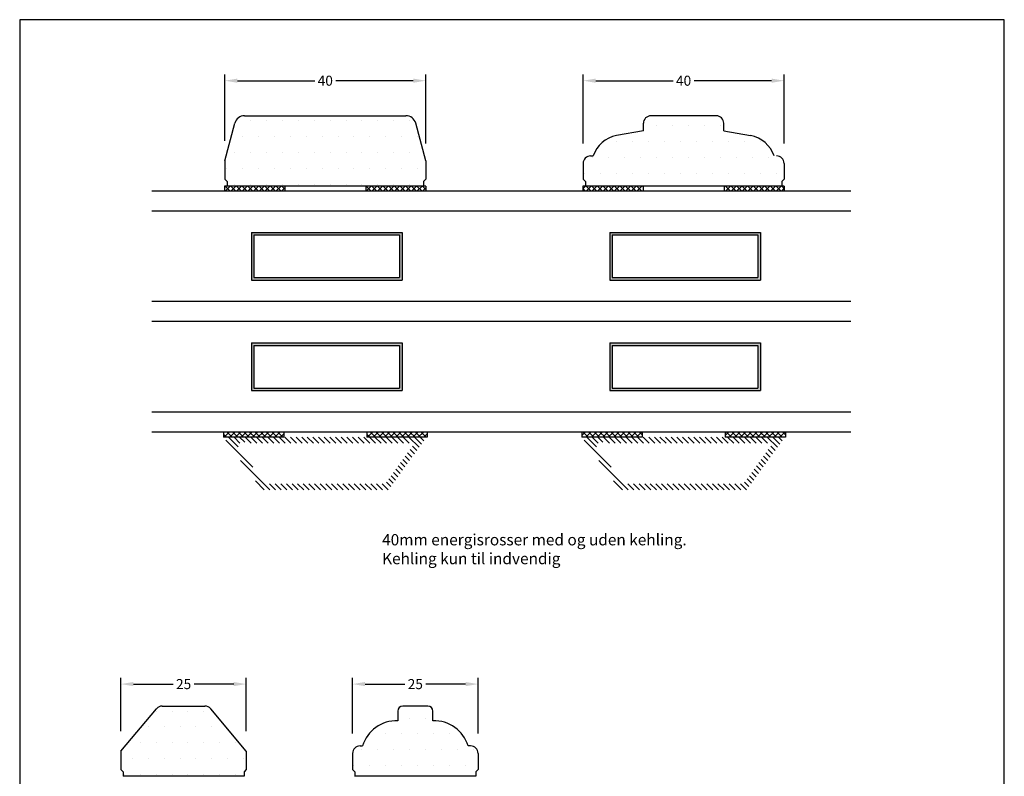
# Model space of a CAD drawing. Extents: x -28 to 168, y 83 to 366.
import ezdxf

# ---------------------------------------------------------------- set-up
doc = ezdxf.new("R2010")
doc.units = 0
doc.header["$LTSCALE"] = 0.2
doc.header["$PDSIZE"] = 5
doc.layers.get('Defpoints').update_dxf_attribs({"linetype": 'CONTINUOUS'})
for name, color, linetype in [('3003', 15, 'CONTINUOUS'), ('3M tape', 251, 'CONTINUOUS'), ('ALU_PROFIL', 112, 'CONTINUOUS'), ('DIM', 7, 'CONTINUOUS'), ('glas', 4, 'CONTINUOUS'), ('HOVED', 7, 'CONTINUOUS'), ('TRÆ_PROFIL', 15, 'CONTINUOUS'), ('Wiener sprosse', 215, 'CONTINUOUS')]:
    doc.layers.add(name, color=color, linetype=linetype)
doc.layers.add('TRÆ PROFIL', color=15, linetype='CONTINUOUS', lineweight=20)
doc.styles.add('Ariel', font='arial.ttf', dxfattribs={"height": 2})
doc.dimstyles.new('SALGDIM', dxfattribs={"dimtxt": 4, "dimasz": 2.5, "dimexe": 1.25, "dimexo": 4, "dimtad": 0, "dimdec": 1, "dimdsep": 46, "dimlunit": 6, "dimtxsty": 'Ariel', "dimcen": 2.5, "dimclre": 1, "dimadec": 0, "dimazin": 0, "dimtfac": 1, "dimtdec": 1, "dimtmove": 0, "dimatfit": 3, "dimfxl": 0, "dimtolj": 1, "dimtzin": 0, "dimarcsym": 0})

# ---------------------------------------------------------------- blocks, each defined once
blk = doc.blocks.new('*D28')
at = {"layer": 'Defpoints', "color": 0, "transparency": 16777216}
for p in [(52.68514260471648, 353.8662061518525), (12.68514260471648, 337.919429463167), (52.68514260471648, 337.3860661441049)]:
    blk.add_point(p, dxfattribs=at)
at = {"layer": 'DIM', "color": 1, "lineweight": -2, "transparency": 16777216}
for p, q in [((12.68514260471648, 341.919429463167), (12.68514260471648, 355.1162061518525)), ((52.68514260471648, 341.3860661441049), (52.68514260471648, 355.1162061518525))]:
    blk.add_line(p, q, dxfattribs=at)
at = {"layer": 'DIM', "color": 0, "lineweight": -2, "transparency": 16777216}
for p, q in [((15.18514260471648, 353.8662061518525), (30.59083837552139, 353.8662061518525)), ((50.18514260471648, 353.8662061518525), (34.77944683391156, 353.8662061518525))]:
    blk.add_line(p, q, dxfattribs=at)
at = {"layer": 'DIM', "color": 0, "transparency": 16777216}
for points in [[(15.18514260471648, 354.2828728185192), (15.18514260471648, 353.4495394851858), (12.68514260471648, 353.8662061518525)], [(50.18514260471648, 354.2828728185192), (50.18514260471648, 353.4495394851858), (52.68514260471648, 353.8662061518525)]]:
    blk.add_solid(points, dxfattribs=at)
at = {"layer": 'DIM', "color": 0, "transparency": 16777216, "insert": (32.68514260471648, 353.8662061518525), "char_height": 2, "attachment_point": 5, "style": 'Ariel'}
blk.add_mtext('\\A1;40', dxfattribs=at)
blk = doc.blocks.new('*D29')
at = {"layer": 'Defpoints', "color": 0, "transparency": 16777216}
for p in [(124.0107354742745, 353.8662061518525), (84.0107354742745, 337.3860413666775), (124.0107354742745, 337.3860413666775)]:
    blk.add_point(p, dxfattribs=at)
at = {"layer": 'DIM', "color": 1, "lineweight": -2, "transparency": 16777216}
for p, q in [((84.0107354742745, 341.3860413666775), (84.0107354742745, 355.1162061518525)), ((124.0107354742745, 341.3860413666775), (124.0107354742745, 355.1162061518525))]:
    blk.add_line(p, q, dxfattribs=at)
at = {"layer": 'DIM', "color": 0, "lineweight": -2, "transparency": 16777216}
for p, q in [((86.5107354742745, 353.8662061518525), (101.9164312450794, 353.8662061518525)), ((121.5107354742745, 353.8662061518525), (106.1050397034696, 353.8662061518525))]:
    blk.add_line(p, q, dxfattribs=at)
at = {"layer": 'DIM', "color": 0, "transparency": 16777216}
for points in [[(86.5107354742745, 354.2828728185192), (86.5107354742745, 353.4495394851858), (84.0107354742745, 353.8662061518525)], [(121.5107354742745, 354.2828728185192), (121.5107354742745, 353.4495394851858), (124.0107354742745, 353.8662061518525)]]:
    blk.add_solid(points, dxfattribs=at)
at = {"layer": 'DIM', "color": 0, "transparency": 16777216, "insert": (104.0107354742745, 353.8662061518525), "char_height": 2, "attachment_point": 5, "style": 'Ariel'}
blk.add_mtext('\\A1;40', dxfattribs=at)
blk = doc.blocks.new('*D30')
at = {"layer": 'Defpoints', "color": 0, "transparency": 16777216}
for p in [(16.96706550709951, 233.7002837403834), (-8.000574352855438, 220.3379710752856), (16.96706550709951, 220.3379710752811)]:
    blk.add_point(p, dxfattribs=at)
at = {"layer": 'DIM', "color": 1, "lineweight": -2, "transparency": 16777216}
for p, q in [((-8.000574352855438, 224.3379710752856), (-8.000574352855436, 234.9502837403834)), ((16.96706550709951, 224.3379710752811), (16.96706550709951, 234.9502837403834))]:
    blk.add_line(p, q, dxfattribs=at)
at = {"layer": 'DIM', "color": 0, "lineweight": -2, "transparency": 16777216}
for p, q in [((-5.500574352855438, 233.7002837403834), (2.40121965624891, 233.7002837403834)), ((14.46706550709951, 233.7002837403834), (6.565271497995158, 233.7002837403834))]:
    blk.add_line(p, q, dxfattribs=at)
at = {"layer": 'DIM', "color": 0, "transparency": 16777216}
for points in [[(-5.500574352855438, 234.11695040705), (-5.500574352855438, 233.2836170737167), (-8.000574352855438, 233.7002837403834)], [(14.46706550709951, 234.11695040705), (14.46706550709951, 233.2836170737167), (16.96706550709951, 233.7002837403834)]]:
    blk.add_solid(points, dxfattribs=at)
at = {"layer": 'DIM', "color": 0, "transparency": 16777216, "insert": (4.483245577122034, 233.7002837403834), "char_height": 2, "attachment_point": 5, "style": 'Ariel'}
blk.add_mtext('\\A1;25', dxfattribs=at)
blk = doc.blocks.new('*D31')
at = {"layer": 'Defpoints', "color": 0, "transparency": 16777216}
for p in [(63.1064053353175, 233.7002837403834), (38.1064053353175, 219.8776017295108), (63.1064053353175, 219.8768694051155)]:
    blk.add_point(p, dxfattribs=at)
at = {"layer": 'DIM', "color": 1, "lineweight": -2, "transparency": 16777216}
for p, q in [((38.1064053353175, 223.8776017295108), (38.1064053353175, 234.9502837403834)), ((63.1064053353175, 223.8768694051155), (63.1064053353175, 234.9502837403834))]:
    blk.add_line(p, q, dxfattribs=at)
at = {"layer": 'DIM', "color": 0, "lineweight": -2, "transparency": 16777216}
for p, q in [((40.6064053353175, 233.7002837403834), (48.52437941444438, 233.7002837403834)), ((60.6064053353175, 233.7002837403834), (52.68843125619063, 233.7002837403834))]:
    blk.add_line(p, q, dxfattribs=at)
at = {"layer": 'DIM', "color": 0, "transparency": 16777216}
for points in [[(40.6064053353175, 234.11695040705), (40.6064053353175, 233.2836170737167), (38.1064053353175, 233.7002837403834)], [(60.6064053353175, 234.11695040705), (60.6064053353175, 233.2836170737167), (63.1064053353175, 233.7002837403834)]]:
    blk.add_solid(points, dxfattribs=at)
at = {"layer": 'DIM', "color": 0, "transparency": 16777216, "insert": (50.6064053353175, 233.7002837403834), "char_height": 2, "attachment_point": 5, "style": 'Ariel'}
blk.add_mtext('\\A1;25', dxfattribs=at)
blk = doc.blocks.new('A$C70B3784D')
at = {"layer": '3M tape'}
h = blk.add_hatch(dxfattribs=at)
h.set_pattern_fill('ANSI31', color=252, scale=0.25, angle=-1.272221872585407e-14, style=0)
h.set_pattern_definition([(44.99999999999999, (-538.376656489665, 1765.98601686071), (-0.5612660075668219, 0.5612660075668222), [])])
h.paths.add_polyline_path([(-28.54887972076904, -1), (-28.54887972076904, 9.094947017729282e-13), (-40.54887972076904, 9.094947017729282e-13), (-40.54887972076904, -0.9999999999990905)])
h = blk.add_hatch(dxfattribs=at)
h.set_pattern_fill('ANSI31', color=252, scale=0.25, angle=-90.00000000000001, style=0)
h.set_pattern_definition([(315, (-538.376656489665, 1765.98601686071), (0.5612660075668222, 0.5612660075668219), [])])
h.paths.add_polyline_path([(-40.54887972076904, 0), (-40.54887972076904, -0.9999999999990905), (-28.54887972076904, -1), (-28.54887972076904, 9.094947017729282e-13)])
h = blk.add_hatch(dxfattribs=at)
h.set_pattern_fill('ANSI31', color=252, scale=0.25, angle=-1.272221872585407e-14, style=0)
h.set_pattern_definition([(44.99999999999999, (-509.827776768896, 1765.98601686071), (-0.5612660075668219, 0.5612660075668222), [])])
h.paths.add_polyline_path([(0, -1), (0, 0), (-12, 0), (-12, -1)])
h = blk.add_hatch(dxfattribs=at)
h.set_pattern_fill('ANSI31', color=252, scale=0.25, angle=-90.00000000000001, style=0)
h.set_pattern_definition([(315, (-509.827776768896, 1765.98601686071), (0.5612660075668222, 0.5612660075668219), [])])
h.paths.add_polyline_path([(-12, 0), (-12, -1), (0, -1), (0, 0)])
at = {"layer": '3M tape', "color": 252}
for p, q in [((-28.54887972076904, 9.094947017729282e-13), (-40.54887972076904, 9.094947017729282e-13)), ((-40.54887972076904, 9.094947017729282e-13), (-40.54887972076904, -0.9999999999990905)), ((-28.54887972076904, 9.094947017729282e-13), (-28.54887972076904, -0.9999999999990905)), ((0, 0), (-12, 0)), ((-12, 0), (-12, -1)), ((0, 0), (0, -1)), ((-28.54887972076904, -0.9999999999990905), (-40.54887972076904, -0.9999999999990905)), ((0, -1), (-12, -1))]:
    blk.add_line(p, q, dxfattribs=at)
blk = doc.blocks.new('A$C66CC361D')
at = {"layer": 'DIM'}
h = blk.add_hatch(dxfattribs=at)
h.set_pattern_fill('ANSI31', color=252, scale=0.25, angle=-1.272221872585407e-14, style=0)
h.set_pattern_definition([(44.99999999999999, (-497.8277767688969, 1765.986016860709), (-0.5612660075668219, 0.5612660075668222), [])])
h.paths.add_polyline_path([(12, -1), (12, 9.094947017729282e-13), (0, 0), (0, -1)])
h = blk.add_hatch(dxfattribs=at)
h.set_pattern_fill('ANSI31', color=252, scale=0.25, angle=-90.00000000000001, style=0)
h.set_pattern_definition([(315, (-497.8277767688969, 1765.986016860709), (0.5612660075668222, 0.5612660075668219), [])])
h.paths.add_polyline_path([(0, 0), (0, -1), (12, -1), (12, 9.094947017729282e-13)])
h = blk.add_hatch(dxfattribs=at)
h.set_pattern_fill('ANSI31', color=252, scale=0.25, angle=-1.272221872585407e-14, style=0)
h.set_pattern_definition([(44.99999999999999, (-469.278897048127, 1765.986016860709), (-0.5612660075668219, 0.5612660075668222), [])])
h.paths.add_polyline_path([(40.54887972076904, -1), (40.54887972076904, -9.094947017729282e-13), (28.54887972076904, -9.094947017729282e-13), (28.54887972076904, -1.000000000000909)])
h = blk.add_hatch(dxfattribs=at)
h.set_pattern_fill('ANSI31', color=252, scale=0.25, angle=-90.00000000000001, style=0)
h.set_pattern_definition([(315, (-469.278897048127, 1765.986016860709), (0.5612660075668222, 0.5612660075668219), [])])
h.paths.add_polyline_path([(28.54887972076904, -9.094947017729282e-13), (28.54887972076904, -1.000000000000909), (40.54887972076904, -1.000000000000909), (40.54887972076904, -9.094947017729282e-13)])
at = {"layer": 'DIM', "color": 252}
for p, q in [((12, 0), (0, 0)), ((0, 0), (0, -1)), ((12, 0), (12, -1)), ((12, -1), (0, -1)), ((40.54887972076904, -9.094947017729282e-13), (28.54887972076904, -9.094947017729282e-13)), ((28.54887972076904, -9.094947017729282e-13), (28.54887972076904, -1.000000000000909)), ((40.54887972076904, -1), (28.54887972076904, -1.000000000000909)), ((40.54887972076904, -9.094947017729282e-13), (40.54887972076904, -1))]:
    blk.add_line(p, q, dxfattribs=at)
blk = doc.blocks.new('A$C38EE6D8E')
at = {"layer": 'TRÆ_PROFIL', "lineweight": 30}
for p, q in [((-13.0464466094063, 13.99442845405974), (-26.0464466094063, 13.99442845405974)), ((-27.5464466094063, 10.99989319475026), (-27.5464466094063, 12.49442845405974)), ((-11.5464466094063, 10.99989319475117), (-11.5464466094063, 12.49442845405974)), ((-27.5464466094063, 10.99989319474935), (-32.88389926517539, 10.04644412404832)), ((-27.5464466094063, 10.99989319475117), (-32.88389926517721, 10.04644412405014)), ((-11.5464466094063, 10.99989319474935), (-6.208993953637219, 10.04644412404832)), ((-11.5464466094063, 10.99989319475117), (-6.208993953637219, 10.04644412405014)), ((-38.0464466094063, 5.999893194749347), (-37.54568052099694, 5.999893194749347)), ((-38.0464466094063, 5.999893194751166), (-37.54568052099694, 5.999893194751166)), ((-39.5464466094063, 4.499893194751166), (-39.5464466094063, 1.353553390593333)), ((0.4535533905936973, 4.499893194749347), (0.4535533905936973, 1.999893194749347)), ((-39.5464466094063, 1.999893194749347), (-39.5464466094063, 1.353553390593333)), ((0.4535533905936973, 1.999893194749347), (0.4535533905936973, 1.353553390593333)), ((0.4535533905936973, 1.999893194751166), (0.4535533905936973, 1.353553390593333)), ((-39.5464466094063, 1.353553390593333), (-39.09289321881351, 0.8999999999987267)), ((-39.09289321881351, 0.8999999999987267), (-39.09289321881351, 3.986309457104653e-05)), ((0, 0), (-39.09289321881351, 3.986309457104653e-05)), ((0.4535533905936973, 1.353553390593333), (0, 0.8999999999987267)), ((0, 0.8999999999987267), (0, 0))]:
    blk.add_line(p, q, dxfattribs=at)
for centre, radius, start, end in [((-26.0464466094063, 12.49442845405974), 1.5, 90, 180), ((-13.0464466094063, 12.49442845405974), 1.5, 0, 90), ((-31.84201019917327, 4.137597605974406), 6.000000000001352, 100.000000000005, 161.91771086393), ((-31.84201019917418, 4.137597605976225), 6.000000000001352, 100.000000000005, 161.91771086393), ((-7.250883019638422, 4.137597605976225), 6.000000000001352, 18.08228913606996, 79.99999999999498), ((-38.0464466094063, 4.499893194751166), 1.5, 90, 180), ((-1.046446609406303, 4.499893194751166), 1.5, 0, 90)]:
    blk.add_arc(centre, radius, start, end, dxfattribs=at)
blk = doc.blocks.new('A$C2E5F75CC')
at = {"layer": 'TRÆ_PROFIL', "lineweight": 30}
for p, q in [((-35.61100567839912, 13.99043288705798), (-3.481887540413481, 13.99043288705798)), ((-39.5464466094063, 5.0292609468097), (-37.54250549310837, 12.50807100821021)), ((0.4535533905936973, 5.0292609468097), (-1.55038772570424, 12.50807100821021)), ((-39.5464466094063, 5.0292609468097), (-39.5464466094063, 1.9958976277494)), ((0.4535533905936973, 5.0292609468097), (0.4535533905936973, 1.9958976277494)), ((-39.5464466094063, 1.995897627747581), (-39.5464466094063, 1.349557823590658)), ((0.4535533905936973, 1.995897627747581), (0.4535533905936973, 1.349557823591567)), ((-39.5464466094063, 1.349557823591567), (-39.09289321881351, 0.8960044329969605)), ((-39.09289321881351, 0.896004432996051), (-39.09289321881351, -0.003955703907195129)), ((0.4535533905936973, 1.349557823591567), (0, 0.8960044329969605)), ((0, 0.8960044329969605), (0, -0.003995567001766176)), ((0, -0.003995567001766176), (-39.09289321881351, -0.003955703907195129))]:
    blk.add_line(p, q, dxfattribs=at)
for centre, start, end in [((-35.61065384053018, 11.99043291800535), 90.01007941253378, 165.0000000000055), ((-3.482239378282429, 11.99043291800535), 14.99999999999445, 89.98992058746623)]:
    blk.add_arc(centre, 2, start, end, dxfattribs=at)
blk = doc.blocks.new('A$C7AC870D4')
at = {"layer": 'TRÆ_PROFIL', "lineweight": 30}
for p, q in [((-16.27267082306935, 13.99438859096881), (-7.787862255703658, 13.99438859096881)), ((-24.51408646936216, 5.006388294893441), (-17.42172902460334, 13.45858009139101)), ((0.4535533905927878, 5.006388294888893), (-6.638804054169668, 13.45858009139101)), ((-24.51408646936216, 5.006388294893441), (-24.51408646936216, 1.999853331660233)), ((0.4535533905927878, 5.006388294888893), (0.4535533905927878, 1.999853331655686)), ((-24.51408646936216, 1.999853331658414), (-24.51408646936216, 1.353513527501491)), ((0.4535533905927878, 1.999853331653867), (0.4535533905927878, 1.353513527497853)), ((-24.51408646936216, 1.3535135275024), (-24.06053307876937, 0.8999601369077936)), ((-24.06053307876937, 0.8999601369068841), (-24.06053307876937, 3.637978807091713e-12)), ((0, 0), (-24.06053307876937, 3.637978807091713e-12)), ((0.4535533905927878, 1.353513527497853), (0, 0.8999601369032462)), ((0, 0.8999601369032462), (0, 0))]:
    blk.add_line(p, q, dxfattribs=at)
for centre, start, end in [((-16.27267082306844, 12.49438859096881), 90, 139.9994970864439), ((-7.787862255703658, 12.49438859096881), 40.0005029135561, 90)]:
    blk.add_arc(centre, 1.5, start, end, dxfattribs=at)
blk = doc.blocks.new('A$C23A94356')
at = {"layer": '3M tape'}
h = blk.add_hatch(dxfattribs=at)
h.set_pattern_fill('ANSI31', color=252, scale=0.25, angle=-1.272221872585407e-14, style=0)
h.set_pattern_definition([(44.99999999999999, (-509.827776768896, 1766.98601686071), (-0.5612660075668219, 0.5612660075668222), [])])
h.paths.add_polyline_path([(0, 0), (0, 1), (-12, 1), (-12, 0)])
at = {"layer": 'DIM'}
h = blk.add_hatch(dxfattribs=at)
h.set_pattern_fill('ANSI31', color=252, scale=0.25, angle=-90.00000000000001, style=0)
h.set_pattern_definition([(315, (-509.827776768896, 1766.98601686071), (0.5612660075668222, 0.5612660075668219), [])])
h.paths.add_polyline_path([(-12, 1), (-12, 0), (0, 0), (0, 1)])
at = {"layer": 'DIM', "color": 252}
for p, q in [((0, 1), (-12, 1)), ((-12, 1), (-12, 0)), ((0, 0), (-12, 0)), ((0, 1), (0, 0))]:
    blk.add_line(p, q, dxfattribs=at)
blk = doc.blocks.new('A$C09C37191')
at = {"layer": '3M tape'}
h = blk.add_hatch(dxfattribs=at)
h.set_pattern_fill('ANSI31', color=252, scale=0.25, angle=-90.00000000000001, style=0)
h.set_pattern_definition([(315, (-509.8277767688969, 1766.98601686071), (0.5612660075668222, 0.5612660075668219), [])])
h.paths.add_polyline_path([(-11.99999999999909, 1), (-12, 0), (0, 0), (0, 1)])
at = {"layer": 'DIM'}
h = blk.add_hatch(dxfattribs=at)
h.set_pattern_fill('ANSI31', color=252, scale=0.25, angle=-1.272221872585407e-14, style=0)
h.set_pattern_definition([(44.99999999999999, (-509.8277767688969, 1766.98601686071), (-0.5612660075668219, 0.5612660075668222), [])])
h.paths.add_polyline_path([(0, 0), (0, 1), (-11.99999999999909, 1), (-12, 0)])
at = {"layer": 'DIM', "color": 252}
for p, q in [((0, 1), (-12, 1)), ((-12, 1), (-12, 0)), ((0, 0), (-12, 0)), ((0, 1), (0, 0))]:
    blk.add_line(p, q, dxfattribs=at)
blk = doc.blocks.new('A$C469B290D')
at = {"layer": '3M tape'}
h = blk.add_hatch(dxfattribs=at)
h.set_pattern_fill('ANSI31', color=252, scale=0.25, angle=-1.272221872585407e-14, style=0)
h.set_pattern_definition([(44.99999999999999, (-509.8277767688969, 1766.986016860709), (-0.5612660075668219, 0.5612660075668222), [])])
h.paths.add_polyline_path([(0, 0), (0, 1.000000000000909), (-12, 1), (-12, 0)])
h = blk.add_hatch(dxfattribs=at)
h.set_pattern_fill('ANSI31', color=252, scale=0.25, angle=-90.00000000000001, style=0)
h.set_pattern_definition([(315, (-509.8277767688969, 1766.986016860709), (0.5612660075668222, 0.5612660075668219), [])])
h.paths.add_polyline_path([(-12, 1), (-12, 0), (0, 0), (0, 1.000000000000909)])
at = {"layer": '3M tape', "color": 252}
for p, q in [((0, 1), (-12, 1)), ((-12, 1), (-12, 0)), ((0, 0), (-12, 0)), ((0, 1), (0, 0))]:
    blk.add_line(p, q, dxfattribs=at)
blk = doc.blocks.new('A$C083315BB')
at = {"layer": '3M tape'}
h = blk.add_hatch(dxfattribs=at)
h.set_pattern_fill('ANSI31', color=252, scale=0.25, angle=-1.272221872585407e-14, style=0)
h.set_pattern_definition([(44.99999999999999, (-497.8277767688969, 1766.986016860709), (-0.5612660075668219, 0.5612660075668222), [])])
h.paths.add_polyline_path([(12, 0), (12, 1), (9.094947017729282e-13, 1), (0, 0)])
h = blk.add_hatch(dxfattribs=at)
h.set_pattern_fill('ANSI31', color=252, scale=0.25, angle=-90.00000000000001, style=0)
h.set_pattern_definition([(315, (-497.8277767688969, 1766.986016860709), (0.5612660075668222, 0.5612660075668219), [])])
h.paths.add_polyline_path([(9.094947017729282e-13, 1), (0, 0), (12, 0), (12, 1)])
at = {"layer": '3M tape', "color": 252}
for p, q in [((12, 1), (0, 1)), ((0, 1), (0, 0)), ((12, 0), (0, 0)), ((12, 1), (12, 0))]:
    blk.add_line(p, q, dxfattribs=at)
at = {"layer": 'TRÆ_PROFIL', "lineweight": 30}
blk.add_line((11.59999999999945, 1), (11.59999999999945, 0.999960136905429), dxfattribs=at)
blk = doc.blocks.new('A$C370B2839')
at = {"layer": 'TRÆ_PROFIL', "lineweight": 30}
for p, q in [((-14.54633499579177, 13.99845597161948), (-14.54644660940721, 13.99845597161948)), ((-9.546446609407212, 13.99442828997599), (-14.54644660940721, 13.99442828997599)), ((-15.54644660940721, 12.99442828997417), (-15.54644660940721, 11.05359252003109)), ((-8.546446609407212, 11.05359252003291), (-8.546446609407212, 12.99442828997599)), ((-23.04644660940744, 6.046043562437262), (-22.54568052099808, 6.046043562437262)), ((-23.04644660940744, 6.046043562439081), (-22.54568052099808, 6.046043562439081)), ((-23.04644660940744, 6.046043562439081), (-22.54568052099808, 6.046043562439081)), ((-23.04644660940744, 6.0460435624409), (-22.54568052099808, 6.0460435624409)), ((-1.046446609407212, 6.045311238043723), (-1.547212697816576, 6.045311238043723)), ((-1.046446609407212, 6.045311238045542), (-1.547212697816576, 6.045311238045542)), ((-1.046446609407212, 6.045311238045542), (-1.547212697816576, 6.045311238045542)), ((-1.046446609407212, 6.045311238047361), (-1.547212697816576, 6.045311238047361)), ((-24.54644660940744, 4.5460435624409), (-24.54644660940744, 1.353553226508666)), ((0.4535533905927878, 4.545311238043723), (0.4535533905927878, 2.045311238043723)), ((0.4535533905927878, 4.545311238045542), (0.4535533905927878, 1.353513363403181)), ((-24.54644660940744, 1.353553226508666), (-24.09289321881465, 0.8999998359149686)), ((-24.09289321881465, 0.8999998359158781), (-24.09289321881465, 3.969901081291027e-05)), ((0, 0), (-24.09289321881465, 3.95349170503323e-05)), ((0.4535533905927878, 1.353513363403181), (0, 0.8999599728085741)), ((0, 0.8999599728085741), (0, -1.640946720726788e-07))]:
    blk.add_line(p, q, dxfattribs=at)
for centre, radius, start, end in [((-14.5464466094063, 12.99442828997417), 1, 90, 180), ((-9.546446609407212, 12.99442828997599), 1.000000000000114, 0, 90), ((-15.833271137888, 4.059471296470292), 7, 87.65165185637561, 163.5193556480299), ((-8.25962208092551, 4.059471296472111), 7, 16.48064435191959, 92.3483481436244), ((-23.04644660940653, 4.546043562439081), 1.5, 90, 180), ((-15.05273905067679, 2.96865264106782), 8.1, 157.6717831939198, 157.676574936986), ((-1.046446609406303, 4.545311238045542), 1.5, 0, 90)]:
    blk.add_arc(centre, radius, start, end, dxfattribs=at)

msp = doc.modelspace()

# ---------------------------------------------------------------- hatches: boundary and pattern name
at = {"layer": 'ALU_PROFIL'}
h = msp.add_hatch(dxfattribs=at)
h.set_pattern_fill('ANSI31', color=112, scale=0.25, angle=-90.00000000000001, style=0)
h.set_pattern_definition([(315, (-281.6143962157507, 1753.187637903506), (0.5612660075668222, 0.5612660075668219), [])])
h.paths.add_polyline_path([(52.43626288396081, 282.8901685163572, -0.6120208176623249), (52.59833259454626, 282.5729788883572), (45.23532963843763, 272.3901685163573), (20.03719612944519, 272.3901685163573), (12.67419317329814, 282.5729788884441, -0.6120208174783257), (12.83626288394635, 282.8901685163573)])
h.paths.add_polyline_path([(50.0848023038202, 281.6901685163047, -0.6189840245714021), (50.24921571428922, 281.3721841116907), (44.62218331937811, 273.5901685163571), (20.65034244841058, 273.5901685163571), (15.03827431504124, 281.3514889906575, -0.6672932237483253), (15.18556376739571, 281.6901685163572), (15.6362628839463, 281.6901685163572, 0.4142135623728453), (15.83626288394635, 281.8901685163571), (15.95342017147232, 281.8901685163552, 0.5988366527466119), (16.47626288394622, 281.8101685163572, -0.50000000000045), (16.79626288394638, 281.8101685163571, 0.5988366527485719), (17.31910559642097, 281.8901685163571), (17.43626288394626, 281.8901685163571, 0.4142135623725119), (17.63626288394607, 281.6901685163572)], flags=16)
h = msp.add_hatch(dxfattribs=at)
h.set_pattern_fill('ANSI31', color=112, scale=0.25, angle=-90.00000000000001, style=0)
h.set_pattern_definition([(315, (-210.2888033461918, 1753.187613126078), (0.5612660075668222, 0.5612660075668219), [])])
h.paths.add_polyline_path([(123.7618557535197, 282.8901437389289, -0.612020817662516), (123.9239254641052, 282.5729541109289), (116.5609225079968, 272.3901437389289), (91.3627889990039, 272.3901437389289), (83.99978604285707, 282.5729541110157, -0.6120208174783257), (84.16185575350528, 282.8901437389289)])
h.paths.add_polyline_path([(121.4103951733791, 281.6901437388764, -0.6189840245714021), (121.5748085838482, 281.3721593342623), (115.947776188937, 273.5901437389288), (91.97593531796974, 273.5901437389288), (86.36386718460017, 281.3514642132292, -0.6672932237483253), (86.51115663695464, 281.6901437389289), (86.96185575350523, 281.6901437389289, 0.4142135623728453), (87.16185575350528, 281.8901437389287), (87.27901304103125, 281.8901437389269, 0.5988366527465911), (87.80185575350515, 281.8101437389289, -0.50000000000045), (88.12185575350532, 281.8101437389288, 0.5988366527485719), (88.6446984659799, 281.8901437389287), (88.76185575350519, 281.8901437389287, 0.4142135623725119), (88.961855753505, 281.6901437389289)], flags=16)
at = {"layer": 'TRÆ PROFIL'}
h = msp.add_hatch(dxfattribs=at)
h.set_pattern_fill('DOTS', color=256, scale=2, style=0)
h.set_pattern_definition([(0, (-5365.454923307463, -2578.287630273172), (1.5875, 3.175), [0, -3.175])])
h.paths.add_polyline_path([(40.73158921412278, 332.8861846759266), (40.73158921412278, 332.8901685163573), (52.23158921412278, 332.8901685163573), (52.23158921412369, 333.7861729493538), (52.68514260471648, 334.2397263399484), (52.68514260471648, 334.8860661441049), (52.68514260471466, 337.919429463169), (50.68120148841854, 345.3982395245675, 0.3394052121124729), (48.7497016737093, 346.8806014034153), (16.62058353572365, 346.8806014034153, 0.3394052121124732), (14.68908372101441, 345.3982395245675), (12.68514260471738, 337.919429463167), (12.68514260471648, 334.8860661441067), (12.68514260471648, 334.2397263399493), (13.13869599530926, 333.7861729493549), (13.13869599530835, 332.8862128124499), (27.6386959952938, 332.8861980267736), (27.63869599530926, 332.8862128124501), (32.13869599531108, 332.8862128124501), (32.13869599529107, 332.8861934381154)])
h = msp.add_hatch(dxfattribs=at)
h.set_pattern_fill('DOTS', color=256, scale=2, style=0)
h.set_pattern_definition([(0, (-5294.129330437905, -2356.958142882195), (1.5875, 3.175), [0, -3.175])])
h.paths.add_polyline_path([(112.0571820836817, 332.8861598984974), (112.0571820836808, 332.8901437389281), (123.5571820836817, 332.8901437389283), (123.5571820836808, 333.7861481719246), (124.0107354742745, 334.2397015625194), (124.0107354742745, 334.8860413666775), (124.0107354742745, 337.3860413666757, 0.4142135623734503), (122.5107354742745, 338.8860413666775), (122.0099693858651, 338.8860413666775, 0.2757343772224357), (117.3746055910137, 342.9278732464156), (112.0107354742754, 343.8860413666777), (112.0107354742745, 345.3805766259861, 0.4142135623730951), (110.5107354742745, 346.8805766259861), (97.5107354742745, 346.8805766259861, 0.4142135623730951), (96.0107354742745, 345.3805766259861), (96.0107354742745, 343.8860413666777), (90.6468653585639, 342.9278732465995, 0.2757343772692285), (86.01150156268386, 338.8860413666775), (85.5107354742745, 338.8860413666775, 0.4142135623730951), (84.0107354742745, 337.3860413666775), (84.0107354742745, 334.2397015625203), (84.46428886486729, 333.786148171925), (84.46428886486729, 332.8861880350209)])
h = msp.add_hatch(dxfattribs=at)
h.set_pattern_fill('DOTS', color=256, scale=2, style=0)
h.set_pattern_definition([(0, (-5457.233533483844, -2695.842220442132), (1.5875, 3.175), [0, -3.175])])
h.paths.add_polyline_path([(16.51351211650763, 215.3315827803922), (16.51351211650672, 216.2315429172954), (16.9670655070986, 216.6850963078891), (16.96706550709951, 217.331436112046), (16.96706550709951, 220.3379710752815), (9.87470806233705, 228.7901628717832, 0.2216923604193453), (8.72564986080306, 229.325971371361), (0.24084129343737, 229.325971371361, 0.2216923604193452), (-0.9082169080966196, 228.7901628717832), (-8.000574352855438, 220.3379710752865), (-8.000574352855438, 217.3314361120524), (-8.000574352855438, 216.685096307895), (-7.54702096226265, 216.2315429172982), (-7.547020962263559, 215.3315827803954)])
h = msp.add_hatch(dxfattribs=at)
h.set_pattern_fill('DOTS', color=256, scale=2, style=0)
h.set_pattern_definition([(0, (-5386.110373725649, -2484.512733051143), (1.5875, 3.175), [0, -3.175])])
edge = h.paths.add_edge_path()
edge.add_line((62.65285194472472, 215.3315581670699), (38.55995872591029, 215.331597701987))
edge.add_line((62.65285194472472, 216.2315181398785), (62.65285194472472, 215.3315580029753))
edge.add_line((63.1064053353175, 216.6850715304731), (62.65285194472472, 216.2315181398785))
edge.add_line((63.1064053353175, 219.8768694051155), (63.1064053353175, 216.6850715304731))
edge.add_arc((61.60640533531841, 219.8768694051155), 1.5, 0, 89.99999999999999)
edge.add_line((61.6064053353175, 221.3768694051173), (61.10563924690814, 221.3768694051173))
edge.add_arc((54.39322986379921, 219.3910294635421), 7, 16.48064435191644, 92.34834814359849)
edge.add_line((54.1064053353175, 226.3851506871029), (54.1064053353175, 228.3259864570459))
edge.add_arc((53.1064053353175, 228.3259864570459), 1.000000000000114, 0, 89.99999999999999)
edge.add_line((53.1064053353175, 229.3259864570459), (48.1064053353175, 229.3259864570459))
edge.add_arc((48.10640533531841, 228.3259864570441), 1, 89.99999999999999, 180)
edge.add_line((47.1064053353175, 228.3259864570441), (47.1064053353175, 226.385150687101))
edge.add_arc((46.81958080683671, 219.3910294635402), 7, 87.6516518564015, 163.5193556480336)
edge.add_line((39.6064053353175, 221.3776017295108), (40.10717142372687, 221.3776017295108))
edge.add_arc((39.60640533531841, 219.877601729509), 1.5, 89.99999999999999, 180)
edge.add_line((38.1064053353175, 219.8776017295108), (38.1064053353175, 216.6851113935786))
edge.add_line((38.1064053353175, 216.6851113935786), (38.55995872591029, 216.2315580029849))
edge.add_line((38.55995872591029, 216.2315580029858), (38.55995872591029, 215.3315978660808))
at = {"layer": 'Wiener sprosse'}
h = msp.add_hatch(color=256, dxfattribs=at)
h.paths.add_polyline_path([(47.98514260471575, 314.1401685163573), (47.98514260471575, 323.6401685163573), (17.98514260471575, 323.6401685163582), (17.98514260471575, 314.1401685163582)])
h.paths.add_polyline_path([(47.48514260471575, 323.1401685163573), (47.48514260471575, 314.6401685163573), (18.48514260471575, 314.6401685163582), (18.48514260471575, 323.1401685163582)], flags=16)
h = msp.add_hatch(color=256, dxfattribs=at)
h.paths.add_polyline_path([(119.3107354742738, 314.1401437389281), (119.3107354742738, 323.6401437389281), (89.31073547427377, 323.6401437389299), (89.31073547427377, 314.1401437389299)])
h.paths.add_polyline_path([(118.8107354742738, 323.1401437389281), (118.8107354742738, 314.6401437389281), (89.81073547427377, 314.6401437389299), (89.81073547427377, 323.1401437389299)], flags=16)
h = msp.add_hatch(color=256, dxfattribs=at)
h.paths.add_polyline_path([(47.98514260471575, 292.1401685163573), (47.98514260471575, 301.6401685163573), (17.98514260471575, 301.6401685163582), (17.98514260471575, 292.1401685163582)])
h.paths.add_polyline_path([(47.48514260471575, 301.1401685163573), (47.48514260471575, 292.6401685163573), (18.48514260471575, 292.6401685163582), (18.48514260471575, 301.1401685163582)], flags=16)
h = msp.add_hatch(color=256, dxfattribs=at)
h.paths.add_polyline_path([(119.3107354742738, 292.1401437389281), (119.3107354742738, 301.6401437389281), (89.31073547427377, 301.6401437389299), (89.31073547427377, 292.1401437389299)])
h.paths.add_polyline_path([(118.8107354742738, 301.1401437389281), (118.8107354742738, 292.6401437389281), (89.81073547427377, 292.6401437389299), (89.81073547427377, 301.1401437389299)], flags=16)

# ---------------------------------------------------------------- linework, layer by layer
at = {"layer": 'glas'}
for p, q in [((137.2799827745298, 331.8861729493528), (-1.814857395283525, 331.8861729493573)), ((137.2799827745298, 327.886172949351), (-1.814857395283525, 327.886172949351)), ((137.2799827745298, 309.8861729493537), (-1.814857395283525, 309.8861729493573)), ((137.2799827745298, 305.886172949351), (-1.814857395283525, 305.8861729493501)), ((137.2799827745298, 287.8861729493519), (-1.814857395283525, 287.886172949351)), ((137.2799827745298, 283.8861729493537), (-1.814857395283525, 283.8861729493573))]:
    msp.add_line(p, q, dxfattribs=at)
at = {"layer": 'HOVED', "color": 1}
for points in [[(167.8527135478716, 82.51880333464328), (167.8527135478716, 366.0188033346433), (-28.14728645212836, 366.0188033346433), (-28.14728645212836, 82.51880333464328)], [(167.8527188277735, 82.5188058006188), (167.8527188277735, 366.0188058006188), (-28.14728117222649, 366.0188058006188), (-28.14728117222649, 82.5188058006188)]]:
    msp.add_lwpolyline(points, close=True, dxfattribs=at)
at = {"layer": 'TRÆ_PROFIL', "lineweight": 30}
for p, q in [((1.983357190737479, 229.3300389161054), (1.983245577122034, 229.3300389161063)), ((38.45996157540594, 215.3315978660762), (38.45995872591084, 215.3315978660808))]:
    msp.add_line(p, q, dxfattribs=at)
at = {"layer": 'Wiener sprosse'}
for p, q in [((17.98514260471575, 323.6401685163582), (47.98514260471575, 323.6401685163573)), ((17.98514260471575, 323.6401685163582), (17.98514260471575, 314.1401685163582)), ((47.98514260471575, 323.6401685163573), (47.98514260471575, 314.1401685163573)), ((89.31073547427377, 323.6401437389299), (119.3107354742738, 323.6401437389281)), ((89.31073547427377, 323.6401437389299), (89.31073547427377, 314.1401437389299)), ((119.3107354742738, 323.6401437389281), (119.3107354742738, 314.1401437389281)), ((18.48514260471575, 323.1401685163582), (47.48514260471575, 323.1401685163573)), ((18.48514260471575, 323.1401685163582), (18.48514260471575, 314.6401685163582)), ((47.48514260471575, 323.1401685163573), (47.48514260471575, 314.6401685163573)), ((89.81073547427377, 323.1401437389299), (118.8107354742738, 323.1401437389281)), ((89.81073547427377, 323.1401437389299), (89.81073547427377, 314.6401437389299)), ((118.8107354742738, 323.1401437389281), (118.8107354742738, 314.6401437389281)), ((17.98514260471575, 314.1401685163582), (47.98514260471575, 314.1401685163573)), ((18.48514260471575, 314.6401685163582), (47.48514260471575, 314.6401685163573)), ((89.31073547427377, 314.1401437389299), (119.3107354742738, 314.1401437389281)), ((89.81073547427377, 314.6401437389299), (118.8107354742738, 314.6401437389281)), ((17.98514260471575, 301.6401685163582), (47.98514260471575, 301.6401685163573)), ((17.98514260471575, 301.6401685163582), (17.98514260471575, 292.1401685163582)), ((18.48514260471575, 301.1401685163582), (47.48514260471575, 301.1401685163573)), ((18.48514260471575, 301.1401685163582), (18.48514260471575, 292.6401685163582)), ((47.48514260471575, 301.1401685163573), (47.48514260471575, 292.6401685163573)), ((47.98514260471575, 301.6401685163573), (47.98514260471575, 292.1401685163573)), ((89.31073547427377, 301.6401437389299), (119.3107354742738, 301.6401437389281)), ((89.31073547427377, 301.6401437389299), (89.31073547427377, 292.1401437389299)), ((89.81073547427377, 301.1401437389299), (118.8107354742738, 301.1401437389281)), ((89.81073547427377, 301.1401437389299), (89.81073547427377, 292.6401437389299)), ((118.8107354742738, 301.1401437389281), (118.8107354742738, 292.6401437389281)), ((119.3107354742738, 301.6401437389281), (119.3107354742738, 292.1401437389281)), ((17.98514260471575, 292.1401685163582), (47.98514260471575, 292.1401685163573)), ((18.48514260471575, 292.6401685163582), (47.48514260471575, 292.6401685163573)), ((89.31073547427377, 292.1401437389299), (119.3107354742738, 292.1401437389281)), ((89.81073547427377, 292.6401437389299), (118.8107354742738, 292.6401437389281))]:
    msp.add_line(p, q, dxfattribs=at)

# ---------------------------------------------------------------- block references
at = {"layer": '3003', "color": 0}
msp.add_blockref('A$C7AC870D4', (16.51351211650672, 215.3315827803922), dxfattribs=at)
at = {"layer": '3M tape', "color": 0}
for name, p in [('A$C23A94356', (24.63869599530926, 331.8861729493555)), ('A$C09C37191', (52.73158921412278, 331.8901685163573)), ('A$C469B290D', (95.96428886486729, 331.8861481719263)), ('A$C083315BB', (112.0571820836808, 331.8901437389281)), ('A$C70B3784D', (52.98514260471575, 283.8901685163573)), ('A$C66CC361D', (83.76185575350473, 283.890143738929))]:
    msp.add_blockref(name, p, dxfattribs=at)
at = {"layer": 'TRÆ PROFIL', "color": 0}
for name, p in [('A$C2E5F75CC', (52.23158921412278, 332.8901685163573)), ('A$C38EE6D8E', (123.5571820836808, 332.8861481719263)), ('A$C370B2839', (62.65285194472472, 215.3315581670699))]:
    msp.add_blockref(name, p, dxfattribs=at)

# ---------------------------------------------------------------- texts
at = {"layer": 'DIM', "insert": (43.99788415694684, 263.5743674526335), "char_height": 2.25, "width": 81.34666666666666, "attachment_point": 1, "style": 'Ariel'}
msp.add_mtext('40mm energisrosser med og uden kehling.\\PKehling kun til indvendig', dxfattribs=at)

# ---------------------------------------------------------------- dimensions: what is measured, and where the dimension line sits
at = {"layer": 'DIM'}
for base, p1, p2, picture, middle in [((52.68514260471648, 353.8662061518525), (12.68514260471648, 337.919429463167), (52.68514260471648, 337.3860661441049), '*D28', (32.68514260471648, 353.8662061518525)), ((124.0107354742745, 353.8662061518525), (84.0107354742745, 337.3860413666775), (124.0107354742745, 337.3860413666775), '*D29', (104.0107354742745, 353.8662061518525)), ((16.96706550709951, 233.7002837403834), (-8.000574352855438, 220.3379710752856), (16.96706550709951, 220.3379710752811), '*D30', (4.483245577122034, 233.7002837403834)), ((63.1064053353175, 233.7002837403834), (38.1064053353175, 219.8776017295108), (63.1064053353175, 219.8768694051155), '*D31', (50.6064053353175, 233.7002837403834))]:
    dim = msp.add_linear_dim(base=base, p1=p1, p2=p2, dimstyle='SALGDIM', override={"dimtxsty": 'Ariel'}, dxfattribs=at)
    dim.commit()
    dim.dimension.update_dxf_attribs({"geometry": picture, "text_midpoint": middle})

doc.saveas('drawing.dxf')
